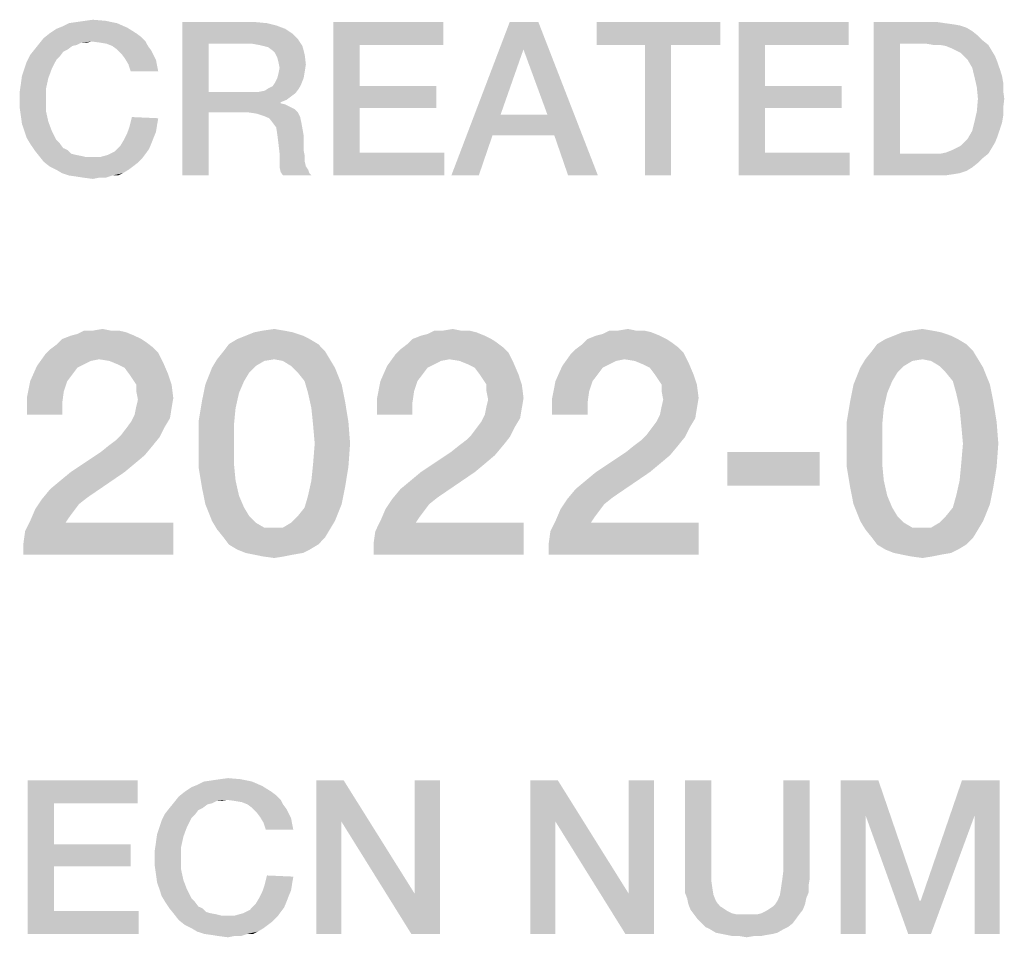
# Model space of a CAD drawing. Units: millimetres. Extents: x 0 to 420, y 0 to 297.
# Drawn here: x 228 to 239, y 41 to 51 of the extents above; entities that cross this region are included whole.
import ezdxf

# ---------------------------------------------------------------- set-up
doc = ezdxf.new("R2010")
doc.units = ezdxf.units.MM
doc.header["$LTSCALE"] = 23.1
doc.layers.get('0').update_dxf_attribs({"linetype": 'CONTINUOUS'})

msp = doc.modelspace()

# ---------------------------------------------------------------- linework, layer by layer
at = {"color": 2, "linetype": 'CONTINUOUS'}
for points in [[(228.862, 51.273), (228.951, 51.285), (229.09, 51.273)], [(228.469, 51.133), (228.545, 51.184), (229.331, 51.197)], [(228.469, 51.133), (229.331, 51.197), (229.433, 51.133)], [(229.331, 51.197), (228.545, 51.184), (228.608, 51.209)], [(229.217, 51.247), (228.608, 51.209), (228.684, 51.247)], [(228.608, 51.209), (229.217, 51.247), (229.331, 51.197)], [(228.684, 51.247), (228.773, 51.26), (229.09, 51.273)], [(228.684, 51.247), (229.09, 51.273), (229.217, 51.247)], [(229.09, 51.273), (228.773, 51.26), (228.862, 51.273)], [(229.94, 51.26), (230.74, 51.26), (230.232, 51.019)], [(230.232, 51.019), (229.94, 49.56), (229.94, 51.26)], [(230.74, 51.26), (230.879, 51.247), (230.232, 51.019)], [(230.879, 51.247), (230.981, 51.222), (230.232, 51.019)], [(230.981, 51.222), (231.082, 51.184), (230.232, 51.019)], [(231.082, 51.184), (231.158, 51.133), (230.232, 51.019)], [(231.615, 51.26), (232.833, 51.26), (231.907, 51.006)], [(231.907, 51.006), (231.615, 49.56), (231.615, 51.26)], [(231.907, 51.006), (232.833, 51.26), (232.833, 51.006)], [(233.886, 51.26), (233.721, 50.956), (232.922, 49.56)], [(233.886, 51.26), (232.922, 49.56), (233.569, 51.26)], [(233.987, 50.232), (233.721, 50.956), (233.886, 51.26)], [(234.063, 50.004), (233.987, 50.232), (233.886, 51.26)], [(234.216, 49.56), (234.063, 50.004), (233.886, 51.26)], [(234.216, 49.56), (233.886, 51.26), (234.546, 49.56)], [(235.903, 51.26), (234.533, 51.006), (234.533, 51.26)], [(235.066, 51.006), (234.533, 51.006), (235.903, 51.26)], [(235.357, 51.006), (235.066, 51.006), (235.903, 51.26)], [(235.357, 51.006), (235.903, 51.26), (235.903, 51.006)], [(236.106, 51.26), (237.324, 51.26), (236.398, 51.006)], [(236.398, 51.006), (236.106, 49.56), (236.106, 51.26)], [(236.398, 51.006), (237.324, 51.26), (237.324, 51.006)], [(237.603, 51.26), (238.301, 51.26), (237.895, 51.019)], [(237.895, 51.019), (237.603, 49.56), (237.603, 51.26)], [(238.301, 51.26), (238.39, 51.247), (237.895, 51.019)], [(238.39, 51.247), (238.478, 51.235), (237.895, 51.019)], [(238.478, 51.235), (238.554, 51.222), (237.895, 51.019)], [(238.554, 51.222), (238.631, 51.197), (237.895, 51.019)], [(238.631, 51.197), (238.694, 51.159), (237.895, 51.019)], [(228.938, 51.044), (228.354, 51.019), (228.405, 51.082)], [(229.433, 51.133), (229.484, 51.095), (228.405, 51.082)], [(229.433, 51.133), (228.405, 51.082), (228.469, 51.133)], [(228.938, 51.044), (228.405, 51.082), (229.484, 51.095)], [(228.938, 51.044), (229.484, 51.095), (229.534, 51.044)], [(231.158, 51.133), (231.222, 51.07), (230.232, 51.019)], [(230.714, 51.019), (230.232, 51.019), (231.222, 51.07)], [(230.79, 51.006), (230.714, 51.019), (231.222, 51.07)], [(230.841, 50.994), (230.79, 51.006), (231.222, 51.07)], [(230.841, 50.994), (231.222, 51.07), (231.272, 50.994)], [(238.694, 51.159), (238.757, 51.108), (237.895, 51.019)], [(238.757, 51.108), (238.808, 51.057), (237.895, 51.019)], [(228.672, 50.956), (228.621, 50.93), (228.253, 50.892)], [(228.672, 50.956), (228.253, 50.892), (228.304, 50.956)], [(228.773, 51.006), (228.304, 50.956), (228.354, 51.019)], [(228.773, 51.006), (228.722, 50.994), (228.304, 50.956)], [(228.304, 50.956), (228.722, 50.994), (228.672, 50.956)], [(228.938, 51.044), (228.824, 51.032), (228.354, 51.019)], [(228.354, 51.019), (228.824, 51.032), (228.773, 51.006)], [(228.824, 51.032), (228.938, 51.044), (228.887, 51.032)], [(229.534, 51.044), (229.027, 51.032), (228.938, 51.044)], [(229.103, 51.019), (229.027, 51.032), (229.534, 51.044)], [(229.166, 50.994), (229.103, 51.019), (229.534, 51.044)], [(229.166, 50.994), (229.534, 51.044), (229.56, 50.994)], [(229.56, 50.994), (229.217, 50.956), (229.166, 50.994)], [(229.217, 50.956), (229.56, 50.994), (229.598, 50.943)], [(229.598, 50.943), (229.268, 50.905), (229.217, 50.956)], [(230.232, 51.019), (230.232, 50.486), (229.94, 49.56)], [(231.272, 50.994), (230.892, 50.981), (230.841, 50.994)], [(230.943, 50.943), (230.892, 50.981), (231.272, 50.994)], [(230.968, 50.917), (230.943, 50.943), (231.272, 50.994)], [(230.968, 50.917), (231.272, 50.994), (231.298, 50.892)], [(231.907, 51.006), (231.907, 50.55), (231.615, 49.56)], [(233.721, 50.956), (233.467, 50.232), (232.922, 49.56)], [(235.357, 51.006), (235.066, 49.56), (235.066, 51.006)], [(235.066, 49.56), (235.357, 51.006), (235.357, 49.56)], [(236.398, 51.006), (236.398, 50.55), (236.106, 49.56)], [(237.895, 51.019), (237.895, 49.801), (237.603, 49.56)], [(238.187, 51.019), (237.895, 51.019), (238.808, 51.057)], [(238.263, 51.006), (238.187, 51.019), (238.808, 51.057)], [(238.339, 51.006), (238.263, 51.006), (238.808, 51.057)], [(238.339, 51.006), (238.808, 51.057), (238.872, 51.006)], [(238.872, 51.006), (238.402, 50.994), (238.339, 51.006)], [(238.466, 50.968), (238.402, 50.994), (238.872, 51.006)], [(238.516, 50.943), (238.466, 50.968), (238.872, 51.006)], [(238.516, 50.943), (238.872, 51.006), (238.91, 50.943)], [(228.583, 50.879), (228.215, 50.816), (228.253, 50.892)], [(228.583, 50.879), (228.545, 50.841), (228.215, 50.816)], [(228.253, 50.892), (228.621, 50.93), (228.583, 50.879)], [(229.268, 50.905), (229.598, 50.943), (229.623, 50.892)], [(229.623, 50.892), (229.306, 50.854), (229.268, 50.905)], [(229.306, 50.854), (229.623, 50.892), (229.649, 50.841)], [(229.649, 50.841), (229.344, 50.791), (229.306, 50.854)], [(231.298, 50.892), (230.993, 50.867), (230.968, 50.917)], [(231.006, 50.816), (230.993, 50.867), (231.298, 50.892)], [(231.006, 50.816), (231.298, 50.892), (231.31, 50.791)], [(238.91, 50.943), (238.567, 50.917), (238.516, 50.943)], [(238.605, 50.879), (238.567, 50.917), (238.91, 50.943)], [(238.605, 50.879), (238.91, 50.943), (238.948, 50.879)], [(238.948, 50.879), (238.643, 50.841), (238.605, 50.879)], [(238.643, 50.841), (238.948, 50.879), (238.973, 50.816)], [(228.494, 50.74), (228.164, 50.664), (228.19, 50.74)], [(228.164, 50.664), (228.494, 50.74), (228.456, 50.638)], [(228.19, 50.74), (228.215, 50.816), (228.545, 50.841)], [(228.19, 50.74), (228.545, 50.841), (228.494, 50.74)], [(229.344, 50.791), (229.649, 50.841), (229.661, 50.778)], [(229.661, 50.778), (229.369, 50.714), (229.344, 50.791)], [(229.369, 50.714), (229.661, 50.778), (229.674, 50.714)], [(231.31, 50.791), (231.019, 50.753), (231.006, 50.816)], [(231.298, 50.714), (231.006, 50.689), (231.019, 50.753)], [(231.019, 50.753), (231.31, 50.791), (231.298, 50.714)], [(238.973, 50.816), (238.694, 50.753), (238.643, 50.841)], [(238.694, 50.753), (238.973, 50.816), (238.999, 50.74)], [(238.999, 50.74), (238.719, 50.651), (238.694, 50.753)], [(238.999, 50.74), (239.024, 50.664), (238.719, 50.651)], [(228.456, 50.638), (228.152, 50.575), (228.164, 50.664)], [(228.152, 50.575), (228.456, 50.638), (228.431, 50.524)], [(231.285, 50.638), (230.968, 50.588), (230.993, 50.638)], [(230.968, 50.588), (231.285, 50.638), (231.26, 50.575)], [(230.993, 50.638), (231.006, 50.689), (231.298, 50.714)], [(230.993, 50.638), (231.298, 50.714), (231.285, 50.638)], [(238.719, 50.651), (239.024, 50.664), (239.037, 50.588)], [(239.037, 50.588), (238.745, 50.537), (238.719, 50.651)], [(228.431, 50.524), (228.139, 50.486), (228.152, 50.575)], [(228.139, 50.397), (228.139, 50.486), (228.431, 50.524)], [(228.139, 50.397), (228.431, 50.524), (228.431, 50.397)], [(230.79, 50.486), (230.854, 50.499), (231.234, 50.524)], [(230.79, 50.486), (231.234, 50.524), (231.196, 50.473)], [(231.234, 50.524), (230.854, 50.499), (230.892, 50.524)], [(230.892, 50.524), (230.943, 50.55), (231.26, 50.575)], [(230.892, 50.524), (231.26, 50.575), (231.234, 50.524)], [(231.26, 50.575), (230.943, 50.55), (230.968, 50.588)], [(231.907, 50.55), (231.907, 50.309), (231.615, 49.56)], [(231.907, 50.309), (232.757, 50.55), (232.757, 50.309)], [(231.907, 50.55), (232.757, 50.55), (231.907, 50.309)], [(236.398, 50.55), (236.398, 50.309), (236.106, 49.56)], [(236.398, 50.309), (237.248, 50.55), (237.248, 50.309)], [(236.398, 50.55), (237.248, 50.55), (236.398, 50.309)], [(238.745, 50.537), (239.037, 50.588), (239.037, 50.499)], [(239.037, 50.499), (238.757, 50.41), (238.745, 50.537)], [(230.232, 50.486), (230.232, 50.258), (229.94, 49.56)], [(230.79, 50.486), (231.196, 50.473), (230.232, 50.258)], [(230.714, 50.486), (230.79, 50.486), (230.232, 50.258)], [(230.232, 50.486), (230.714, 50.486), (230.232, 50.258)], [(231.196, 50.473), (231.146, 50.435), (230.232, 50.258)], [(231.146, 50.435), (231.095, 50.397), (230.232, 50.258)], [(239.049, 50.41), (239.037, 50.309), (238.745, 50.27)], [(239.049, 50.41), (238.745, 50.27), (238.757, 50.41)], [(238.757, 50.41), (239.037, 50.499), (239.049, 50.41)], [(228.431, 50.397), (228.139, 50.309), (228.139, 50.397)], [(228.139, 50.309), (228.431, 50.397), (228.431, 50.27)], [(228.431, 50.27), (228.152, 50.22), (228.139, 50.309)], [(231.095, 50.397), (231.031, 50.372), (230.232, 50.258)], [(231.031, 50.372), (231.031, 50.359), (230.232, 50.258)], [(231.031, 50.359), (231.082, 50.347), (230.232, 50.258)], [(231.082, 50.347), (231.133, 50.321), (230.232, 50.258)], [(231.133, 50.321), (231.184, 50.296), (230.232, 50.258)], [(231.907, 50.309), (231.907, 49.814), (231.615, 49.56)], [(236.398, 50.309), (236.398, 49.814), (236.106, 49.56)], [(238.745, 50.27), (239.037, 50.309), (239.037, 50.22)], [(228.152, 50.22), (228.431, 50.27), (228.456, 50.156)], [(228.456, 50.156), (228.164, 50.131), (228.152, 50.22)], [(229.674, 50.194), (229.357, 50.106), (229.382, 50.207)], [(229.674, 50.194), (229.661, 50.118), (229.357, 50.106)], [(229.94, 49.56), (230.232, 50.258), (230.232, 49.56)], [(230.676, 50.258), (230.232, 50.258), (231.184, 50.296)], [(230.676, 50.258), (231.184, 50.296), (231.222, 50.258)], [(231.222, 50.258), (230.765, 50.245), (230.676, 50.258)], [(230.841, 50.22), (230.765, 50.245), (231.222, 50.258)], [(230.841, 50.22), (231.222, 50.258), (231.247, 50.207)], [(231.247, 50.207), (230.904, 50.194), (230.841, 50.22)], [(230.943, 50.144), (230.904, 50.194), (231.247, 50.207)], [(230.943, 50.144), (231.247, 50.207), (231.26, 50.144)], [(233.467, 50.232), (233.378, 50.004), (232.922, 49.56)], [(233.467, 50.232), (233.987, 50.232), (233.378, 50.004)], [(234.063, 50.004), (233.378, 50.004), (233.987, 50.232)], [(239.037, 50.22), (238.719, 50.156), (238.745, 50.27)], [(238.719, 50.156), (239.037, 50.22), (239.024, 50.144)], [(228.19, 50.055), (228.164, 50.131), (228.456, 50.156)], [(228.19, 50.055), (228.456, 50.156), (228.494, 50.055)], [(229.649, 50.042), (229.331, 50.029), (229.357, 50.106)], [(229.357, 50.106), (229.661, 50.118), (229.649, 50.042)], [(231.26, 50.144), (230.981, 50.093), (230.943, 50.144)], [(230.981, 50.093), (231.26, 50.144), (231.272, 50.08)], [(231.272, 50.08), (230.993, 50.017), (230.981, 50.093)], [(230.993, 50.017), (231.272, 50.08), (231.285, 50.004)], [(239.024, 50.144), (238.694, 50.055), (238.719, 50.156)], [(239.024, 50.144), (238.999, 50.067), (238.694, 50.055)], [(228.494, 50.055), (228.215, 49.979), (228.19, 50.055)], [(228.215, 49.979), (228.494, 50.055), (228.545, 49.953)], [(228.545, 49.953), (228.253, 49.915), (228.215, 49.979)], [(229.623, 49.979), (229.293, 49.953), (229.331, 50.029)], [(229.293, 49.953), (229.623, 49.979), (229.598, 49.915)], [(229.331, 50.029), (229.649, 50.042), (229.623, 49.979)], [(231.285, 50.004), (231.006, 49.915), (230.993, 50.017)], [(231.006, 49.915), (231.285, 50.004), (231.285, 49.915)], [(232.922, 49.56), (233.378, 50.004), (233.226, 49.56)], [(238.605, 49.928), (238.643, 49.966), (238.973, 49.991)], [(238.605, 49.928), (238.973, 49.991), (238.948, 49.928)], [(238.973, 49.991), (238.643, 49.966), (238.694, 50.055)], [(238.694, 50.055), (238.999, 50.067), (238.973, 49.991)], [(228.253, 49.915), (228.545, 49.953), (228.583, 49.915)], [(228.583, 49.915), (228.304, 49.839), (228.253, 49.915)], [(228.583, 49.915), (228.621, 49.864), (228.304, 49.839)], [(228.304, 49.839), (228.621, 49.864), (228.672, 49.839)], [(229.572, 49.852), (229.192, 49.826), (229.255, 49.89)], [(229.598, 49.915), (229.255, 49.89), (229.293, 49.953)], [(229.255, 49.89), (229.598, 49.915), (229.572, 49.852)], [(231.285, 49.915), (231.019, 49.801), (231.006, 49.915)], [(231.285, 49.915), (231.285, 49.839), (231.019, 49.801)], [(238.339, 49.801), (238.402, 49.814), (238.91, 49.864)], [(238.339, 49.801), (238.91, 49.864), (238.872, 49.801)], [(238.402, 49.814), (238.466, 49.839), (238.91, 49.864)], [(238.91, 49.864), (238.466, 49.839), (238.516, 49.864)], [(238.516, 49.864), (238.567, 49.89), (238.948, 49.928)], [(238.516, 49.864), (238.948, 49.928), (238.91, 49.864)], [(238.948, 49.928), (238.567, 49.89), (238.605, 49.928)], [(228.672, 49.839), (228.354, 49.776), (228.304, 49.839)], [(228.672, 49.839), (228.71, 49.801), (228.354, 49.776)], [(228.71, 49.801), (228.76, 49.788), (228.354, 49.776)], [(228.354, 49.776), (228.76, 49.788), (228.824, 49.776)], [(228.824, 49.776), (228.405, 49.712), (228.354, 49.776)], [(228.824, 49.776), (228.875, 49.763), (228.405, 49.712)], [(229.027, 49.763), (229.496, 49.75), (228.405, 49.712)], [(228.938, 49.763), (229.027, 49.763), (228.405, 49.712)], [(228.875, 49.763), (228.938, 49.763), (228.405, 49.712)], [(229.027, 49.763), (229.116, 49.788), (229.534, 49.801)], [(229.027, 49.763), (229.534, 49.801), (229.496, 49.75)], [(229.534, 49.801), (229.116, 49.788), (229.192, 49.826)], [(229.192, 49.826), (229.572, 49.852), (229.534, 49.801)], [(231.019, 49.801), (231.285, 49.839), (231.298, 49.776)], [(231.298, 49.776), (231.019, 49.725), (231.019, 49.801)], [(231.019, 49.725), (231.298, 49.776), (231.298, 49.712)], [(231.907, 49.814), (232.846, 49.814), (231.615, 49.56)], [(231.615, 49.56), (232.846, 49.814), (232.846, 49.56)], [(236.398, 49.814), (237.337, 49.814), (236.106, 49.56)], [(236.106, 49.56), (237.337, 49.814), (237.337, 49.56)], [(238.872, 49.801), (238.808, 49.75), (237.603, 49.56)], [(238.339, 49.801), (238.872, 49.801), (237.603, 49.56)], [(238.263, 49.801), (238.339, 49.801), (237.603, 49.56)], [(238.187, 49.801), (238.263, 49.801), (237.603, 49.56)], [(237.895, 49.801), (238.187, 49.801), (237.603, 49.56)], [(228.405, 49.712), (229.496, 49.75), (229.446, 49.7)], [(229.446, 49.7), (228.469, 49.661), (228.405, 49.712)], [(228.469, 49.661), (229.446, 49.7), (229.395, 49.661)], [(229.395, 49.661), (228.545, 49.623), (228.469, 49.661)], [(228.545, 49.623), (229.395, 49.661), (229.344, 49.623)], [(231.298, 49.712), (231.019, 49.649), (231.019, 49.725)], [(231.298, 49.712), (231.31, 49.661), (231.019, 49.649)], [(231.019, 49.649), (231.31, 49.661), (231.336, 49.623)], [(231.336, 49.623), (231.031, 49.598), (231.019, 49.649)], [(238.808, 49.75), (238.757, 49.7), (237.603, 49.56)], [(238.757, 49.7), (238.694, 49.649), (237.603, 49.56)], [(238.694, 49.649), (238.631, 49.611), (237.603, 49.56)], [(229.344, 49.623), (228.608, 49.585), (228.545, 49.623)], [(228.608, 49.585), (229.344, 49.623), (229.281, 49.585)], [(229.281, 49.585), (228.684, 49.56), (228.608, 49.585)], [(229.166, 49.56), (228.684, 49.56), (229.281, 49.585)], [(229.166, 49.56), (228.773, 49.547), (228.684, 49.56)], [(228.849, 49.535), (228.773, 49.547), (229.166, 49.56)], [(229.014, 49.535), (228.849, 49.535), (229.166, 49.56)], [(229.014, 49.535), (228.951, 49.522), (228.849, 49.535)], [(229.014, 49.535), (229.166, 49.56), (229.09, 49.535)], [(229.166, 49.56), (229.281, 49.585), (229.23, 49.56)], [(231.031, 49.598), (231.336, 49.623), (231.349, 49.585)], [(231.349, 49.585), (231.057, 49.56), (231.031, 49.598)], [(231.057, 49.56), (231.349, 49.585), (231.374, 49.56)], [(238.631, 49.611), (238.554, 49.585), (237.603, 49.56)], [(238.554, 49.585), (238.478, 49.573), (237.603, 49.56)], [(238.301, 49.56), (237.603, 49.56), (238.478, 49.573)], [(238.301, 49.56), (238.478, 49.573), (238.39, 49.56)], [(228.703, 47.785), (228.778, 47.804), (229.319, 47.823)], [(228.703, 47.785), (229.319, 47.823), (229.412, 47.785)], [(229.244, 47.841), (229.319, 47.823), (228.778, 47.804)], [(229.151, 47.841), (229.244, 47.841), (228.778, 47.804)], [(228.946, 47.841), (229.151, 47.841), (228.778, 47.804)], [(228.946, 47.841), (228.778, 47.804), (228.852, 47.841)], [(228.946, 47.841), (229.057, 47.86), (229.151, 47.841)], [(231.166, 47.823), (230.643, 47.785), (230.737, 47.823)], [(230.643, 47.785), (231.166, 47.823), (231.278, 47.785)], [(231.072, 47.841), (230.737, 47.823), (230.83, 47.841)], [(230.737, 47.823), (231.072, 47.841), (231.166, 47.823)], [(230.83, 47.841), (230.96, 47.86), (231.072, 47.841)], [(232.584, 47.785), (232.658, 47.804), (233.199, 47.823)], [(232.584, 47.785), (233.199, 47.823), (233.293, 47.785)], [(233.125, 47.841), (233.199, 47.823), (232.658, 47.804)], [(233.031, 47.841), (233.125, 47.841), (232.658, 47.804)], [(232.826, 47.841), (233.031, 47.841), (232.658, 47.804)], [(232.826, 47.841), (232.658, 47.804), (232.733, 47.841)], [(232.826, 47.841), (232.938, 47.86), (233.031, 47.841)], [(234.524, 47.785), (234.599, 47.804), (235.14, 47.823)], [(234.524, 47.785), (235.14, 47.823), (235.233, 47.785)], [(235.065, 47.841), (235.14, 47.823), (234.599, 47.804)], [(234.972, 47.841), (235.065, 47.841), (234.599, 47.804)], [(234.766, 47.841), (234.972, 47.841), (234.599, 47.804)], [(234.766, 47.841), (234.599, 47.804), (234.673, 47.841)], [(234.766, 47.841), (234.878, 47.86), (234.972, 47.841)], [(238.349, 47.823), (237.826, 47.785), (237.919, 47.823)], [(237.826, 47.785), (238.349, 47.823), (238.46, 47.785)], [(238.255, 47.841), (237.919, 47.823), (238.013, 47.841)], [(237.919, 47.823), (238.255, 47.841), (238.349, 47.823)], [(238.013, 47.841), (238.143, 47.86), (238.255, 47.841)], [(229.617, 47.655), (228.479, 47.636), (228.554, 47.692)], [(229.487, 47.748), (229.543, 47.711), (228.554, 47.692)], [(229.487, 47.748), (228.554, 47.692), (228.61, 47.748)], [(228.554, 47.692), (229.543, 47.711), (229.617, 47.655)], [(229.412, 47.785), (228.61, 47.748), (228.703, 47.785)], [(228.61, 47.748), (229.412, 47.785), (229.487, 47.748)], [(231.446, 47.692), (230.401, 47.617), (230.457, 47.692)], [(230.401, 47.617), (231.446, 47.692), (231.52, 47.617)], [(231.352, 47.748), (230.457, 47.692), (230.55, 47.748)], [(230.457, 47.692), (231.352, 47.748), (231.446, 47.692)], [(231.278, 47.785), (230.55, 47.748), (230.643, 47.785)], [(230.55, 47.748), (231.278, 47.785), (231.352, 47.748)], [(233.498, 47.655), (232.36, 47.636), (232.434, 47.692)], [(233.367, 47.748), (233.423, 47.711), (232.434, 47.692)], [(233.367, 47.748), (232.434, 47.692), (232.49, 47.748)], [(232.434, 47.692), (233.423, 47.711), (233.498, 47.655)], [(233.293, 47.785), (232.49, 47.748), (232.584, 47.785)], [(232.49, 47.748), (233.293, 47.785), (233.367, 47.748)], [(235.438, 47.655), (234.3, 47.636), (234.375, 47.692)], [(235.307, 47.748), (235.363, 47.711), (234.375, 47.692)], [(235.307, 47.748), (234.375, 47.692), (234.431, 47.748)], [(234.375, 47.692), (235.363, 47.711), (235.438, 47.655)], [(235.233, 47.785), (234.431, 47.748), (234.524, 47.785)], [(234.431, 47.748), (235.233, 47.785), (235.307, 47.748)], [(238.628, 47.692), (237.584, 47.617), (237.64, 47.692)], [(237.584, 47.617), (238.628, 47.692), (238.703, 47.617)], [(238.535, 47.748), (237.64, 47.692), (237.733, 47.748)], [(237.64, 47.692), (238.535, 47.748), (238.628, 47.692)], [(238.46, 47.785), (237.733, 47.748), (237.826, 47.785)], [(237.733, 47.748), (238.46, 47.785), (238.535, 47.748)], [(229.02, 47.524), (228.33, 47.45), (228.423, 47.58)], [(229.673, 47.599), (228.423, 47.58), (228.479, 47.636)], [(229.02, 47.524), (228.423, 47.58), (229.673, 47.599)], [(228.479, 47.636), (229.617, 47.655), (229.673, 47.599)], [(229.132, 47.506), (229.02, 47.524), (229.673, 47.599)], [(229.132, 47.506), (229.673, 47.599), (229.729, 47.487)], [(231.52, 47.617), (230.326, 47.524), (230.401, 47.617)], [(230.96, 47.524), (230.326, 47.524), (231.52, 47.617)], [(230.96, 47.524), (231.52, 47.617), (231.576, 47.524)], [(232.901, 47.524), (232.21, 47.45), (232.304, 47.58)], [(233.554, 47.599), (232.304, 47.58), (232.36, 47.636)], [(232.901, 47.524), (232.304, 47.58), (233.554, 47.599)], [(232.36, 47.636), (233.498, 47.655), (233.554, 47.599)], [(233.013, 47.506), (232.901, 47.524), (233.554, 47.599)], [(233.013, 47.506), (233.554, 47.599), (233.61, 47.487)], [(234.841, 47.524), (234.151, 47.45), (234.244, 47.58)], [(235.494, 47.599), (234.244, 47.58), (234.3, 47.636)], [(234.841, 47.524), (234.244, 47.58), (235.494, 47.599)], [(234.3, 47.636), (235.438, 47.655), (235.494, 47.599)], [(234.953, 47.506), (234.841, 47.524), (235.494, 47.599)], [(234.953, 47.506), (235.494, 47.599), (235.55, 47.487)], [(238.703, 47.617), (237.509, 47.524), (237.584, 47.617)], [(238.143, 47.524), (237.509, 47.524), (238.703, 47.617)], [(238.143, 47.524), (238.703, 47.617), (238.759, 47.524)], [(229.02, 47.524), (228.927, 47.506), (228.33, 47.45)], [(228.927, 47.506), (228.852, 47.468), (228.33, 47.45)], [(228.33, 47.45), (228.852, 47.468), (228.778, 47.431)], [(229.729, 47.487), (229.225, 47.468), (229.132, 47.506)], [(229.3, 47.431), (229.225, 47.468), (229.729, 47.487)], [(229.356, 47.356), (229.3, 47.431), (229.729, 47.487)], [(229.356, 47.356), (229.729, 47.487), (229.785, 47.356)], [(230.96, 47.524), (230.849, 47.506), (230.27, 47.431)], [(230.96, 47.524), (230.27, 47.431), (230.326, 47.524)], [(230.849, 47.506), (230.755, 47.45), (230.27, 47.431)], [(231.576, 47.524), (231.054, 47.506), (230.96, 47.524)], [(231.147, 47.45), (231.054, 47.506), (231.576, 47.524)], [(231.147, 47.45), (231.576, 47.524), (231.632, 47.431)], [(232.901, 47.524), (232.807, 47.506), (232.21, 47.45)], [(232.807, 47.506), (232.733, 47.468), (232.21, 47.45)], [(232.21, 47.45), (232.733, 47.468), (232.658, 47.431)], [(233.61, 47.487), (233.106, 47.468), (233.013, 47.506)], [(233.181, 47.431), (233.106, 47.468), (233.61, 47.487)], [(233.237, 47.356), (233.181, 47.431), (233.61, 47.487)], [(233.237, 47.356), (233.61, 47.487), (233.666, 47.356)], [(234.841, 47.524), (234.748, 47.506), (234.151, 47.45)], [(234.748, 47.506), (234.673, 47.468), (234.151, 47.45)], [(234.151, 47.45), (234.673, 47.468), (234.599, 47.431)], [(235.55, 47.487), (235.046, 47.468), (234.953, 47.506)], [(235.121, 47.431), (235.046, 47.468), (235.55, 47.487)], [(235.177, 47.356), (235.121, 47.431), (235.55, 47.487)], [(235.177, 47.356), (235.55, 47.487), (235.606, 47.356)], [(238.143, 47.524), (238.031, 47.506), (237.453, 47.431)], [(238.143, 47.524), (237.453, 47.431), (237.509, 47.524)], [(238.031, 47.506), (237.938, 47.45), (237.453, 47.431)], [(238.759, 47.524), (238.237, 47.506), (238.143, 47.524)], [(238.33, 47.45), (238.237, 47.506), (238.759, 47.524)], [(238.33, 47.45), (238.759, 47.524), (238.815, 47.431)], [(228.778, 47.431), (228.255, 47.282), (228.33, 47.45)], [(228.778, 47.431), (228.722, 47.356), (228.255, 47.282)], [(228.255, 47.282), (228.722, 47.356), (228.666, 47.282)], [(229.785, 47.356), (229.393, 47.3), (229.356, 47.356)], [(229.431, 47.244), (229.393, 47.3), (229.785, 47.356)], [(229.431, 47.244), (229.785, 47.356), (229.822, 47.244)], [(230.681, 47.375), (230.196, 47.244), (230.27, 47.431)], [(230.681, 47.375), (230.625, 47.282), (230.196, 47.244)], [(230.27, 47.431), (230.755, 47.45), (230.681, 47.375)], [(231.632, 47.431), (231.222, 47.375), (231.147, 47.45)], [(231.296, 47.282), (231.222, 47.375), (231.632, 47.431)], [(231.296, 47.282), (231.632, 47.431), (231.707, 47.244)], [(232.658, 47.431), (232.136, 47.282), (232.21, 47.45)], [(232.658, 47.431), (232.602, 47.356), (232.136, 47.282)], [(232.136, 47.282), (232.602, 47.356), (232.546, 47.282)], [(233.666, 47.356), (233.274, 47.3), (233.237, 47.356)], [(233.311, 47.244), (233.274, 47.3), (233.666, 47.356)], [(233.311, 47.244), (233.666, 47.356), (233.703, 47.244)], [(234.599, 47.431), (234.076, 47.282), (234.151, 47.45)], [(234.599, 47.431), (234.543, 47.356), (234.076, 47.282)], [(234.076, 47.282), (234.543, 47.356), (234.487, 47.282)], [(235.606, 47.356), (235.214, 47.3), (235.177, 47.356)], [(235.252, 47.244), (235.214, 47.3), (235.606, 47.356)], [(235.252, 47.244), (235.606, 47.356), (235.643, 47.244)], [(237.863, 47.375), (237.378, 47.244), (237.453, 47.431)], [(237.863, 47.375), (237.807, 47.282), (237.378, 47.244)], [(237.453, 47.431), (237.938, 47.45), (237.863, 47.375)], [(238.815, 47.431), (238.404, 47.375), (238.33, 47.45)], [(238.479, 47.282), (238.404, 47.375), (238.815, 47.431)], [(238.479, 47.282), (238.815, 47.431), (238.89, 47.244)], [(228.666, 47.282), (228.628, 47.17), (228.218, 47.095)], [(228.666, 47.282), (228.218, 47.095), (228.255, 47.282)], [(229.822, 47.244), (229.431, 47.17), (229.431, 47.244)], [(229.431, 47.17), (229.822, 47.244), (229.841, 47.095)], [(230.569, 47.151), (230.158, 47.058), (230.196, 47.244)], [(230.196, 47.244), (230.625, 47.282), (230.569, 47.151)], [(231.707, 47.244), (231.334, 47.151), (231.296, 47.282)], [(231.334, 47.151), (231.707, 47.244), (231.744, 47.058)], [(232.546, 47.282), (232.509, 47.17), (232.099, 47.095)], [(232.546, 47.282), (232.099, 47.095), (232.136, 47.282)], [(233.703, 47.244), (233.311, 47.17), (233.311, 47.244)], [(233.311, 47.17), (233.703, 47.244), (233.722, 47.095)], [(234.487, 47.282), (234.449, 47.17), (234.039, 47.095)], [(234.487, 47.282), (234.039, 47.095), (234.076, 47.282)], [(235.643, 47.244), (235.252, 47.17), (235.252, 47.244)], [(235.252, 47.17), (235.643, 47.244), (235.662, 47.095)], [(237.752, 47.151), (237.341, 47.058), (237.378, 47.244)], [(237.378, 47.244), (237.807, 47.282), (237.752, 47.151)], [(238.89, 47.244), (238.516, 47.151), (238.479, 47.282)], [(238.516, 47.151), (238.89, 47.244), (238.927, 47.058)], [(228.218, 47.095), (228.628, 47.17), (228.61, 47.039)], [(229.841, 47.095), (229.449, 47.076), (229.431, 47.17)], [(230.158, 47.058), (230.569, 47.151), (230.531, 46.983)], [(231.744, 47.058), (231.371, 46.983), (231.334, 47.151)], [(232.099, 47.095), (232.509, 47.17), (232.49, 47.039)], [(233.722, 47.095), (233.33, 47.076), (233.311, 47.17)], [(234.039, 47.095), (234.449, 47.17), (234.431, 47.039)], [(235.662, 47.095), (235.27, 47.076), (235.252, 47.17)], [(237.341, 47.058), (237.752, 47.151), (237.714, 46.983)], [(238.927, 47.058), (238.554, 46.983), (238.516, 47.151)], [(228.61, 47.039), (228.218, 46.909), (228.218, 47.095)], [(228.218, 46.909), (228.61, 47.039), (228.61, 46.909)], [(229.431, 47.002), (229.449, 47.076), (229.841, 47.095)], [(229.431, 47.002), (229.841, 47.095), (229.822, 46.983)], [(230.531, 46.983), (230.121, 46.834), (230.158, 47.058)], [(231.371, 46.983), (231.744, 47.058), (231.781, 46.834)], [(232.49, 47.039), (232.099, 46.909), (232.099, 47.095)], [(232.099, 46.909), (232.49, 47.039), (232.49, 46.909)], [(233.311, 47.002), (233.33, 47.076), (233.722, 47.095)], [(233.311, 47.002), (233.722, 47.095), (233.703, 46.983)], [(234.431, 47.039), (234.039, 46.909), (234.039, 47.095)], [(234.039, 46.909), (234.431, 47.039), (234.431, 46.909)], [(235.252, 47.002), (235.27, 47.076), (235.662, 47.095)], [(235.252, 47.002), (235.662, 47.095), (235.643, 46.983)], [(237.714, 46.983), (237.304, 46.834), (237.341, 47.058)], [(238.554, 46.983), (238.927, 47.058), (238.964, 46.834)], [(229.822, 46.983), (229.412, 46.909), (229.431, 47.002)], [(229.412, 46.909), (229.822, 46.983), (229.804, 46.871)], [(230.121, 46.834), (230.531, 46.983), (230.513, 46.797)], [(231.781, 46.834), (231.39, 46.797), (231.371, 46.983)], [(233.703, 46.983), (233.293, 46.909), (233.311, 47.002)], [(233.293, 46.909), (233.703, 46.983), (233.684, 46.871)], [(235.643, 46.983), (235.233, 46.909), (235.252, 47.002)], [(235.233, 46.909), (235.643, 46.983), (235.625, 46.871)], [(237.304, 46.834), (237.714, 46.983), (237.696, 46.797)], [(238.964, 46.834), (238.572, 46.797), (238.554, 46.983)], [(229.748, 46.778), (229.319, 46.759), (229.375, 46.834)], [(229.804, 46.871), (229.375, 46.834), (229.412, 46.909)], [(229.375, 46.834), (229.804, 46.871), (229.748, 46.778)], [(230.513, 46.797), (230.121, 46.591), (230.121, 46.834)], [(231.408, 46.591), (231.39, 46.797), (231.781, 46.834)], [(231.408, 46.591), (231.781, 46.834), (231.8, 46.591)], [(233.628, 46.778), (233.199, 46.759), (233.255, 46.834)], [(233.684, 46.871), (233.255, 46.834), (233.293, 46.909)], [(233.255, 46.834), (233.684, 46.871), (233.628, 46.778)], [(235.569, 46.778), (235.14, 46.759), (235.196, 46.834)], [(235.625, 46.871), (235.196, 46.834), (235.233, 46.909)], [(235.196, 46.834), (235.625, 46.871), (235.569, 46.778)], [(237.696, 46.797), (237.304, 46.591), (237.304, 46.834)], [(238.591, 46.591), (238.572, 46.797), (238.964, 46.834)], [(238.591, 46.591), (238.964, 46.834), (238.983, 46.591)], [(229.263, 46.685), (229.319, 46.759), (229.748, 46.778)], [(229.263, 46.685), (229.748, 46.778), (229.692, 46.666)], [(230.121, 46.591), (230.513, 46.797), (230.513, 46.591)], [(233.143, 46.685), (233.199, 46.759), (233.628, 46.778)], [(233.143, 46.685), (233.628, 46.778), (233.572, 46.666)], [(235.084, 46.685), (235.14, 46.759), (235.569, 46.778)], [(235.084, 46.685), (235.569, 46.778), (235.513, 46.666)], [(237.304, 46.591), (237.696, 46.797), (237.696, 46.591)], [(229.132, 46.573), (229.207, 46.629), (229.692, 46.666)], [(229.132, 46.573), (229.692, 46.666), (229.617, 46.573)], [(229.692, 46.666), (229.207, 46.629), (229.263, 46.685)], [(230.513, 46.591), (230.513, 46.367), (230.121, 46.33)], [(230.513, 46.591), (230.121, 46.33), (230.121, 46.591)], [(231.8, 46.591), (231.39, 46.367), (231.408, 46.591)], [(231.39, 46.367), (231.8, 46.591), (231.781, 46.33)], [(233.013, 46.573), (233.087, 46.629), (233.572, 46.666)], [(233.013, 46.573), (233.572, 46.666), (233.498, 46.573)], [(233.572, 46.666), (233.087, 46.629), (233.143, 46.685)], [(234.953, 46.573), (235.028, 46.629), (235.513, 46.666)], [(234.953, 46.573), (235.513, 46.666), (235.438, 46.573)], [(235.513, 46.666), (235.028, 46.629), (235.084, 46.685)], [(237.696, 46.591), (237.696, 46.367), (237.304, 46.33)], [(237.696, 46.591), (237.304, 46.33), (237.304, 46.591)], [(238.983, 46.591), (238.572, 46.367), (238.591, 46.591)], [(238.572, 46.367), (238.983, 46.591), (238.964, 46.33)], [(229.524, 46.461), (228.703, 46.274), (229.039, 46.498)], [(229.617, 46.573), (229.039, 46.498), (229.132, 46.573)], [(229.039, 46.498), (229.617, 46.573), (229.524, 46.461)], [(233.404, 46.461), (232.584, 46.274), (232.919, 46.498)], [(233.498, 46.573), (232.919, 46.498), (233.013, 46.573)], [(232.919, 46.498), (233.498, 46.573), (233.404, 46.461)], [(235.345, 46.461), (234.524, 46.274), (234.86, 46.498)], [(235.438, 46.573), (234.86, 46.498), (234.953, 46.573)], [(234.86, 46.498), (235.438, 46.573), (235.345, 46.461)], [(237.005, 46.498), (235.979, 46.125), (235.979, 46.498)], [(235.979, 46.125), (237.005, 46.498), (237.005, 46.125)], [(229.524, 46.461), (229.412, 46.367), (228.703, 46.274)], [(233.404, 46.461), (233.293, 46.367), (232.584, 46.274)], [(235.345, 46.461), (235.233, 46.367), (234.524, 46.274)], [(228.479, 46.088), (228.591, 46.181), (229.3, 46.274)], [(228.479, 46.088), (229.3, 46.274), (228.89, 45.994)], [(229.3, 46.274), (228.591, 46.181), (228.703, 46.274)], [(228.703, 46.274), (229.412, 46.367), (229.3, 46.274)], [(230.121, 46.33), (230.513, 46.367), (230.531, 46.181)], [(230.531, 46.181), (230.158, 46.106), (230.121, 46.33)], [(231.781, 46.33), (231.371, 46.181), (231.39, 46.367)], [(231.371, 46.181), (231.781, 46.33), (231.744, 46.106)], [(232.36, 46.088), (232.472, 46.181), (233.181, 46.274)], [(232.36, 46.088), (233.181, 46.274), (232.77, 45.994)], [(233.181, 46.274), (232.472, 46.181), (232.584, 46.274)], [(232.584, 46.274), (233.293, 46.367), (233.181, 46.274)], [(234.3, 46.088), (234.412, 46.181), (235.121, 46.274)], [(234.3, 46.088), (235.121, 46.274), (234.71, 45.994)], [(235.121, 46.274), (234.412, 46.181), (234.524, 46.274)], [(234.524, 46.274), (235.233, 46.367), (235.121, 46.274)], [(237.304, 46.33), (237.696, 46.367), (237.714, 46.181)], [(237.714, 46.181), (237.341, 46.106), (237.304, 46.33)], [(238.964, 46.33), (238.554, 46.181), (238.572, 46.367)], [(238.554, 46.181), (238.964, 46.33), (238.927, 46.106)], [(230.158, 46.106), (230.531, 46.181), (230.569, 46.013)], [(231.744, 46.106), (231.334, 46.013), (231.371, 46.181)], [(237.341, 46.106), (237.714, 46.181), (237.752, 46.013)], [(238.927, 46.106), (238.516, 46.013), (238.554, 46.181)], [(228.89, 45.994), (228.386, 45.976), (228.479, 46.088)], [(230.569, 46.013), (230.196, 45.92), (230.158, 46.106)], [(231.334, 46.013), (231.744, 46.106), (231.707, 45.92)], [(232.77, 45.994), (232.266, 45.976), (232.36, 46.088)], [(234.71, 45.994), (234.207, 45.976), (234.3, 46.088)], [(237.752, 46.013), (237.378, 45.92), (237.341, 46.106)], [(238.516, 46.013), (238.927, 46.106), (238.89, 45.92)], [(228.796, 45.92), (228.311, 45.864), (228.386, 45.976)], [(228.386, 45.976), (228.89, 45.994), (228.796, 45.92)], [(230.196, 45.92), (230.569, 46.013), (230.625, 45.882)], [(231.707, 45.92), (231.296, 45.882), (231.334, 46.013)], [(232.677, 45.92), (232.192, 45.864), (232.266, 45.976)], [(232.266, 45.976), (232.77, 45.994), (232.677, 45.92)], [(234.617, 45.92), (234.132, 45.864), (234.207, 45.976)], [(234.207, 45.976), (234.71, 45.994), (234.617, 45.92)], [(237.378, 45.92), (237.752, 46.013), (237.807, 45.882)], [(238.89, 45.92), (238.479, 45.882), (238.516, 46.013)], [(228.74, 45.845), (228.255, 45.733), (228.311, 45.864)], [(228.74, 45.845), (228.684, 45.77), (228.255, 45.733)], [(228.311, 45.864), (228.796, 45.92), (228.74, 45.845)], [(230.625, 45.882), (230.27, 45.733), (230.196, 45.92)], [(230.625, 45.882), (230.681, 45.789), (230.27, 45.733)], [(231.222, 45.789), (231.296, 45.882), (231.707, 45.92)], [(231.222, 45.789), (231.707, 45.92), (231.632, 45.733)], [(232.621, 45.845), (232.136, 45.733), (232.192, 45.864)], [(232.621, 45.845), (232.565, 45.77), (232.136, 45.733)], [(232.192, 45.864), (232.677, 45.92), (232.621, 45.845)], [(234.561, 45.845), (234.076, 45.733), (234.132, 45.864)], [(234.561, 45.845), (234.505, 45.77), (234.076, 45.733)], [(234.132, 45.864), (234.617, 45.92), (234.561, 45.845)], [(237.807, 45.882), (237.453, 45.733), (237.378, 45.92)], [(237.807, 45.882), (237.863, 45.789), (237.453, 45.733)], [(238.404, 45.789), (238.479, 45.882), (238.89, 45.92)], [(238.404, 45.789), (238.89, 45.92), (238.815, 45.733)], [(228.647, 45.714), (228.199, 45.621), (228.255, 45.733)], [(228.255, 45.733), (228.684, 45.77), (228.647, 45.714)], [(230.27, 45.733), (230.681, 45.789), (230.755, 45.714)], [(230.755, 45.714), (230.326, 45.64), (230.27, 45.733)], [(231.054, 45.659), (231.147, 45.714), (231.632, 45.733)], [(231.054, 45.659), (231.632, 45.733), (231.576, 45.64)], [(231.632, 45.733), (231.147, 45.714), (231.222, 45.789)], [(232.528, 45.714), (232.08, 45.621), (232.136, 45.733)], [(232.136, 45.733), (232.565, 45.77), (232.528, 45.714)], [(234.468, 45.714), (234.02, 45.621), (234.076, 45.733)], [(234.076, 45.733), (234.505, 45.77), (234.468, 45.714)], [(237.453, 45.733), (237.863, 45.789), (237.938, 45.714)], [(237.938, 45.714), (237.509, 45.64), (237.453, 45.733)], [(238.237, 45.659), (238.33, 45.714), (238.815, 45.733)], [(238.237, 45.659), (238.815, 45.733), (238.759, 45.64)], [(238.815, 45.733), (238.33, 45.714), (238.404, 45.789)], [(228.181, 45.491), (228.199, 45.621), (229.841, 45.714)], [(228.181, 45.36), (228.181, 45.491), (229.841, 45.714)], [(228.181, 45.36), (229.841, 45.714), (229.841, 45.36)], [(228.647, 45.714), (229.841, 45.714), (228.199, 45.621)], [(230.755, 45.714), (230.849, 45.659), (230.326, 45.64)], [(230.96, 45.659), (231.054, 45.659), (230.326, 45.64)], [(230.849, 45.659), (230.96, 45.659), (230.326, 45.64)], [(231.576, 45.64), (230.326, 45.64), (231.054, 45.659)], [(231.576, 45.64), (230.401, 45.547), (230.326, 45.64)], [(230.401, 45.547), (231.576, 45.64), (231.52, 45.547)], [(232.061, 45.491), (232.08, 45.621), (233.722, 45.714)], [(232.061, 45.36), (232.061, 45.491), (233.722, 45.714)], [(232.061, 45.36), (233.722, 45.714), (233.722, 45.36)], [(232.528, 45.714), (233.722, 45.714), (232.08, 45.621)], [(234.002, 45.491), (234.02, 45.621), (235.662, 45.714)], [(234.002, 45.36), (234.002, 45.491), (235.662, 45.714)], [(234.002, 45.36), (235.662, 45.714), (235.662, 45.36)], [(234.468, 45.714), (235.662, 45.714), (234.02, 45.621)], [(237.938, 45.714), (238.031, 45.659), (237.509, 45.64)], [(238.143, 45.659), (238.237, 45.659), (237.509, 45.64)], [(238.031, 45.659), (238.143, 45.659), (237.509, 45.64)], [(238.759, 45.64), (237.509, 45.64), (238.237, 45.659)], [(238.759, 45.64), (237.584, 45.547), (237.509, 45.64)], [(237.584, 45.547), (238.759, 45.64), (238.703, 45.547)], [(231.52, 45.547), (230.457, 45.472), (230.401, 45.547)], [(230.457, 45.472), (231.52, 45.547), (231.446, 45.472)], [(238.703, 45.547), (237.64, 45.472), (237.584, 45.547)], [(237.64, 45.472), (238.703, 45.547), (238.628, 45.472)], [(231.446, 45.472), (230.55, 45.416), (230.457, 45.472)], [(230.55, 45.416), (231.446, 45.472), (231.352, 45.416)], [(231.352, 45.416), (230.643, 45.379), (230.55, 45.416)], [(230.643, 45.379), (231.352, 45.416), (231.278, 45.379)], [(238.628, 45.472), (237.733, 45.416), (237.64, 45.472)], [(237.733, 45.416), (238.628, 45.472), (238.535, 45.416)], [(238.535, 45.416), (237.826, 45.379), (237.733, 45.416)], [(237.826, 45.379), (238.535, 45.416), (238.46, 45.379)], [(231.278, 45.379), (230.737, 45.36), (230.643, 45.379)], [(230.737, 45.36), (231.278, 45.379), (231.166, 45.36)], [(231.166, 45.36), (230.83, 45.341), (230.737, 45.36)], [(230.83, 45.341), (231.166, 45.36), (231.072, 45.341)], [(231.072, 45.341), (230.96, 45.323), (230.83, 45.341)], [(238.46, 45.379), (237.919, 45.36), (237.826, 45.379)], [(237.919, 45.36), (238.46, 45.379), (238.349, 45.36)], [(238.349, 45.36), (238.013, 45.341), (237.919, 45.36)], [(238.013, 45.341), (238.349, 45.36), (238.255, 45.341)], [(238.255, 45.341), (238.143, 45.323), (238.013, 45.341)], [(230.359, 42.873), (230.448, 42.885), (230.587, 42.873)], [(228.228, 42.86), (229.446, 42.86), (228.519, 42.606)], [(228.519, 42.606), (228.228, 41.16), (228.228, 42.86)], [(228.519, 42.606), (229.446, 42.86), (229.446, 42.606)], [(229.966, 42.733), (230.042, 42.784), (230.828, 42.797)], [(229.966, 42.733), (230.828, 42.797), (230.93, 42.733)], [(230.828, 42.797), (230.042, 42.784), (230.105, 42.809)], [(230.714, 42.847), (230.105, 42.809), (230.181, 42.847)], [(230.105, 42.809), (230.714, 42.847), (230.828, 42.797)], [(230.181, 42.847), (230.27, 42.86), (230.587, 42.873)], [(230.181, 42.847), (230.587, 42.873), (230.714, 42.847)], [(230.587, 42.873), (230.27, 42.86), (230.359, 42.873)], [(231.729, 42.86), (231.704, 42.403), (231.425, 41.16)], [(231.729, 42.86), (231.425, 41.16), (231.425, 42.86)], [(231.704, 42.403), (231.729, 42.86), (232.516, 41.604)], [(232.478, 41.16), (232.516, 41.604), (232.795, 42.86)], [(232.478, 41.16), (232.795, 42.86), (232.795, 41.16)], [(232.795, 42.86), (232.516, 41.604), (232.516, 42.86)], [(234.102, 42.86), (234.076, 42.403), (233.797, 41.16)], [(234.102, 42.86), (233.797, 41.16), (233.797, 42.86)], [(234.076, 42.403), (234.102, 42.86), (234.888, 41.604)], [(234.85, 41.16), (234.888, 41.604), (235.167, 42.86)], [(234.85, 41.16), (235.167, 42.86), (235.167, 41.16)], [(235.167, 42.86), (234.888, 41.604), (234.888, 42.86)], [(235.802, 42.86), (235.802, 41.858), (235.51, 41.769)], [(235.802, 42.86), (235.51, 41.769), (235.51, 42.86)], [(236.893, 42.86), (236.601, 41.858), (236.601, 42.86)], [(236.601, 41.858), (236.893, 42.86), (236.893, 41.769)], [(237.235, 42.86), (237.654, 42.86), (237.514, 42.467)], [(237.514, 42.467), (237.235, 41.16), (237.235, 42.86)], [(237.514, 42.467), (237.654, 42.86), (238.11, 41.528)], [(238.719, 42.467), (238.123, 41.528), (238.58, 42.86)], [(238.58, 42.86), (238.999, 42.86), (238.719, 42.467)], [(238.719, 41.16), (238.719, 42.467), (238.999, 42.86)], [(238.719, 41.16), (238.999, 42.86), (238.999, 41.16)], [(230.435, 42.644), (229.852, 42.619), (229.902, 42.682)], [(230.93, 42.733), (230.981, 42.695), (229.902, 42.682)], [(230.93, 42.733), (229.902, 42.682), (229.966, 42.733)], [(230.435, 42.644), (229.902, 42.682), (230.981, 42.695)], [(230.435, 42.644), (230.981, 42.695), (231.031, 42.644)], [(228.519, 42.606), (228.519, 42.15), (228.228, 41.16)], [(230.169, 42.556), (230.118, 42.53), (229.75, 42.492)], [(230.169, 42.556), (229.75, 42.492), (229.801, 42.556)], [(230.27, 42.606), (229.801, 42.556), (229.852, 42.619)], [(230.27, 42.606), (230.219, 42.594), (229.801, 42.556)], [(229.801, 42.556), (230.219, 42.594), (230.169, 42.556)], [(230.435, 42.644), (230.321, 42.632), (229.852, 42.619)], [(229.852, 42.619), (230.321, 42.632), (230.27, 42.606)], [(230.321, 42.632), (230.435, 42.644), (230.384, 42.632)], [(231.031, 42.644), (230.524, 42.632), (230.435, 42.644)], [(230.6, 42.619), (230.524, 42.632), (231.031, 42.644)], [(230.663, 42.594), (230.6, 42.619), (231.031, 42.644)], [(230.663, 42.594), (231.031, 42.644), (231.057, 42.594)], [(231.057, 42.594), (230.714, 42.556), (230.663, 42.594)], [(230.714, 42.556), (231.057, 42.594), (231.095, 42.543)], [(231.095, 42.543), (230.765, 42.505), (230.714, 42.556)], [(230.08, 42.479), (229.712, 42.416), (229.75, 42.492)], [(230.08, 42.479), (230.042, 42.441), (229.712, 42.416)], [(229.75, 42.492), (230.118, 42.53), (230.08, 42.479)], [(230.765, 42.505), (231.095, 42.543), (231.12, 42.492)], [(231.12, 42.492), (230.803, 42.454), (230.765, 42.505)], [(230.803, 42.454), (231.12, 42.492), (231.146, 42.441)], [(231.146, 42.441), (230.841, 42.391), (230.803, 42.454)], [(237.235, 41.16), (237.514, 42.467), (237.514, 41.16)], [(238.11, 41.528), (237.984, 41.16), (237.514, 42.467)], [(237.984, 41.16), (238.123, 41.528), (238.719, 42.467)], [(237.984, 41.16), (238.719, 42.467), (238.237, 41.16)], [(229.991, 42.34), (229.661, 42.264), (229.687, 42.34)], [(229.661, 42.264), (229.991, 42.34), (229.953, 42.238)], [(229.687, 42.34), (229.712, 42.416), (230.042, 42.441)], [(229.687, 42.34), (230.042, 42.441), (229.991, 42.34)], [(230.841, 42.391), (231.146, 42.441), (231.158, 42.378)], [(231.158, 42.378), (230.866, 42.314), (230.841, 42.391)], [(230.866, 42.314), (231.158, 42.378), (231.171, 42.314)], [(231.425, 41.16), (231.704, 42.403), (231.704, 41.16)], [(232.516, 41.604), (232.478, 41.16), (231.704, 42.403)], [(233.797, 41.16), (234.076, 42.403), (234.076, 41.16)], [(234.888, 41.604), (234.85, 41.16), (234.076, 42.403)], [(229.953, 42.238), (229.649, 42.175), (229.661, 42.264)], [(229.649, 42.175), (229.953, 42.238), (229.928, 42.124)], [(228.519, 42.15), (228.519, 41.909), (228.228, 41.16)], [(228.519, 41.909), (229.369, 42.15), (229.369, 41.909)], [(228.519, 42.15), (229.369, 42.15), (228.519, 41.909)], [(229.928, 42.124), (229.636, 42.086), (229.649, 42.175)], [(229.636, 41.997), (229.636, 42.086), (229.928, 42.124)], [(229.636, 41.997), (229.928, 42.124), (229.928, 41.997)], [(228.519, 41.909), (228.519, 41.414), (228.228, 41.16)], [(229.928, 41.997), (229.636, 41.909), (229.636, 41.997)], [(229.636, 41.909), (229.928, 41.997), (229.928, 41.87)], [(229.928, 41.87), (229.649, 41.82), (229.636, 41.909)], [(229.649, 41.82), (229.928, 41.87), (229.953, 41.756)], [(229.953, 41.756), (229.661, 41.731), (229.649, 41.82)], [(231.171, 41.794), (230.854, 41.706), (230.879, 41.807)], [(231.171, 41.794), (231.158, 41.718), (230.854, 41.706)], [(235.51, 41.769), (235.802, 41.858), (235.802, 41.756)], [(236.893, 41.769), (236.588, 41.756), (236.601, 41.858)], [(229.687, 41.655), (229.661, 41.731), (229.953, 41.756)], [(229.687, 41.655), (229.953, 41.756), (229.991, 41.655)], [(231.146, 41.642), (230.828, 41.629), (230.854, 41.706)], [(230.854, 41.706), (231.158, 41.718), (231.146, 41.642)], [(235.802, 41.756), (235.51, 41.693), (235.51, 41.769)], [(235.51, 41.693), (235.802, 41.756), (235.814, 41.667)], [(235.814, 41.667), (235.51, 41.617), (235.51, 41.693)], [(236.88, 41.693), (236.575, 41.667), (236.588, 41.756)], [(236.575, 41.667), (236.88, 41.693), (236.88, 41.617)], [(236.588, 41.756), (236.893, 41.769), (236.88, 41.693)], [(229.991, 41.655), (229.712, 41.579), (229.687, 41.655)], [(229.712, 41.579), (229.991, 41.655), (230.042, 41.553)], [(230.042, 41.553), (229.75, 41.515), (229.712, 41.579)], [(231.12, 41.579), (230.79, 41.553), (230.828, 41.629)], [(230.79, 41.553), (231.12, 41.579), (231.095, 41.515)], [(230.828, 41.629), (231.146, 41.642), (231.12, 41.579)], [(235.51, 41.617), (235.814, 41.667), (235.827, 41.591)], [(235.827, 41.591), (235.535, 41.553), (235.51, 41.617)], [(235.535, 41.553), (235.827, 41.591), (235.852, 41.528)], [(236.854, 41.553), (236.537, 41.528), (236.563, 41.591)], [(236.88, 41.617), (236.563, 41.591), (236.575, 41.667)], [(236.563, 41.591), (236.88, 41.617), (236.854, 41.553)], [(229.75, 41.515), (230.042, 41.553), (230.08, 41.515)], [(230.08, 41.515), (229.801, 41.439), (229.75, 41.515)], [(230.08, 41.515), (230.118, 41.464), (229.801, 41.439)], [(229.801, 41.439), (230.118, 41.464), (230.169, 41.439)], [(231.069, 41.452), (230.689, 41.426), (230.752, 41.49)], [(231.095, 41.515), (230.752, 41.49), (230.79, 41.553)], [(230.752, 41.49), (231.095, 41.515), (231.069, 41.452)], [(235.852, 41.528), (235.548, 41.49), (235.535, 41.553)], [(235.548, 41.49), (235.852, 41.528), (235.878, 41.49)], [(235.878, 41.49), (235.573, 41.426), (235.548, 41.49)], [(235.878, 41.49), (235.903, 41.464), (235.573, 41.426)], [(235.903, 41.464), (235.941, 41.439), (235.573, 41.426)], [(236.449, 41.439), (236.487, 41.464), (236.842, 41.49)], [(236.449, 41.439), (236.842, 41.49), (236.816, 41.426)], [(236.842, 41.49), (236.487, 41.464), (236.512, 41.49)], [(236.512, 41.49), (236.537, 41.528), (236.854, 41.553)], [(236.512, 41.49), (236.854, 41.553), (236.842, 41.49)], [(238.11, 41.528), (238.123, 41.528), (237.984, 41.16)], [(228.519, 41.414), (229.458, 41.414), (228.228, 41.16)], [(228.228, 41.16), (229.458, 41.414), (229.458, 41.16)], [(230.169, 41.439), (229.852, 41.376), (229.801, 41.439)], [(230.169, 41.439), (230.207, 41.401), (229.852, 41.376)], [(230.207, 41.401), (230.257, 41.388), (229.852, 41.376)], [(229.852, 41.376), (230.257, 41.388), (230.321, 41.376)], [(230.321, 41.376), (229.902, 41.312), (229.852, 41.376)], [(230.321, 41.376), (230.372, 41.363), (229.902, 41.312)], [(230.524, 41.363), (230.993, 41.35), (229.902, 41.312)], [(230.435, 41.363), (230.524, 41.363), (229.902, 41.312)], [(230.372, 41.363), (230.435, 41.363), (229.902, 41.312)], [(230.524, 41.363), (230.613, 41.388), (231.031, 41.401)], [(230.524, 41.363), (231.031, 41.401), (230.993, 41.35)], [(231.031, 41.401), (230.613, 41.388), (230.689, 41.426)], [(230.689, 41.426), (231.069, 41.452), (231.031, 41.401)], [(235.573, 41.426), (235.941, 41.439), (235.979, 41.414)], [(235.979, 41.414), (235.611, 41.376), (235.573, 41.426)], [(235.979, 41.414), (236.03, 41.388), (235.611, 41.376)], [(235.611, 41.376), (236.03, 41.388), (236.081, 41.376)], [(236.081, 41.376), (235.649, 41.325), (235.611, 41.376)], [(236.309, 41.376), (236.778, 41.376), (235.649, 41.325)], [(236.258, 41.376), (236.309, 41.376), (235.649, 41.325)], [(236.195, 41.376), (236.258, 41.376), (235.649, 41.325)], [(236.131, 41.376), (236.195, 41.376), (235.649, 41.325)], [(236.081, 41.376), (236.131, 41.376), (235.649, 41.325)], [(235.649, 41.325), (236.778, 41.376), (236.74, 41.325)], [(236.309, 41.376), (236.36, 41.388), (236.816, 41.426)], [(236.309, 41.376), (236.816, 41.426), (236.778, 41.376)], [(236.36, 41.388), (236.41, 41.414), (236.816, 41.426)], [(236.816, 41.426), (236.41, 41.414), (236.449, 41.439)], [(229.902, 41.312), (230.993, 41.35), (230.943, 41.3)], [(230.943, 41.3), (229.966, 41.261), (229.902, 41.312)], [(229.966, 41.261), (230.943, 41.3), (230.892, 41.261)], [(230.892, 41.261), (230.042, 41.223), (229.966, 41.261)], [(230.042, 41.223), (230.892, 41.261), (230.841, 41.223)], [(236.74, 41.325), (235.7, 41.274), (235.649, 41.325)], [(235.7, 41.274), (236.74, 41.325), (236.702, 41.274)], [(236.702, 41.274), (235.738, 41.236), (235.7, 41.274)], [(235.738, 41.236), (236.702, 41.274), (236.652, 41.236)], [(230.841, 41.223), (230.105, 41.185), (230.042, 41.223)], [(230.105, 41.185), (230.841, 41.223), (230.778, 41.185)], [(230.778, 41.185), (230.181, 41.16), (230.105, 41.185)], [(230.663, 41.16), (230.181, 41.16), (230.778, 41.185)], [(230.663, 41.16), (230.27, 41.147), (230.181, 41.16)], [(230.346, 41.135), (230.27, 41.147), (230.663, 41.16)], [(230.511, 41.135), (230.346, 41.135), (230.663, 41.16)], [(230.511, 41.135), (230.448, 41.122), (230.346, 41.135)], [(230.511, 41.135), (230.663, 41.16), (230.587, 41.135)], [(230.663, 41.16), (230.778, 41.185), (230.727, 41.16)], [(236.652, 41.236), (235.789, 41.211), (235.738, 41.236)], [(235.789, 41.211), (236.652, 41.236), (236.601, 41.211)], [(236.601, 41.211), (235.852, 41.173), (235.789, 41.211)], [(235.852, 41.173), (236.601, 41.211), (236.537, 41.173)], [(236.537, 41.173), (235.916, 41.16), (235.852, 41.173)], [(235.916, 41.16), (236.537, 41.173), (236.487, 41.16)], [(236.487, 41.16), (235.979, 41.147), (235.916, 41.16)], [(235.979, 41.147), (236.487, 41.16), (236.41, 41.147)], [(236.41, 41.147), (236.043, 41.135), (235.979, 41.147)], [(236.119, 41.135), (236.043, 41.135), (236.41, 41.147)], [(236.271, 41.135), (236.119, 41.135), (236.41, 41.147)], [(236.271, 41.135), (236.195, 41.122), (236.119, 41.135)], [(236.271, 41.135), (236.41, 41.147), (236.347, 41.135)]]:
    msp.add_solid(points, dxfattribs=at)

doc.saveas('drawing.dxf')
